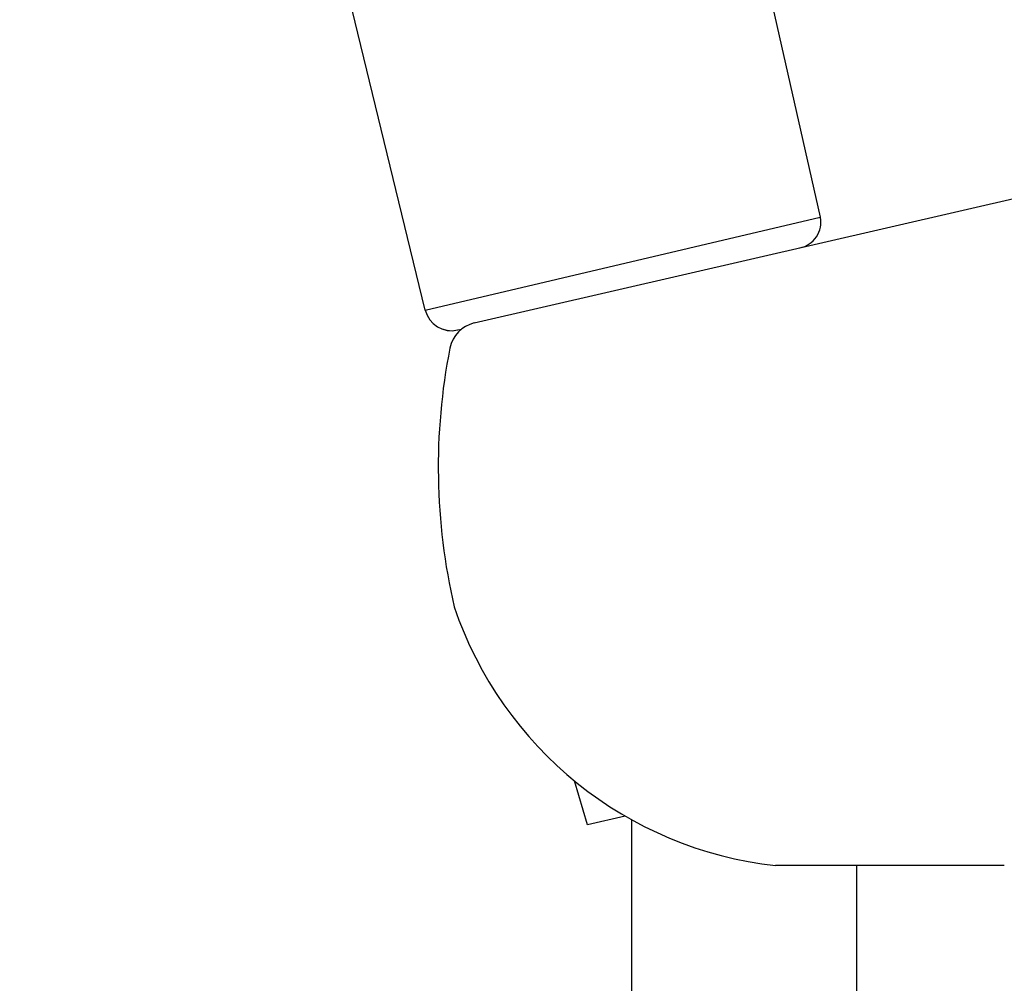
# Model space of a CAD drawing. Units: millimetres. Extents: x 1984 to 3703, y -144 to 2296.
# Drawn here: x 3204 to 3265, y 1026 to 1086 of the extents above; entities that cross this region are included whole.
import ezdxf

# ---------------------------------------------------------------- set-up
doc = ezdxf.new("R2010")
doc.units = ezdxf.units.MM
doc.header["$LTSCALE"] = 0.1
doc.layers.get('0').update_dxf_attribs({"lineweight": 30})

msp = doc.modelspace()

# ---------------------------------------------------------------- linework, layer by layer
at = {"linetype": 'Continuous'}
for p, q in [((3229.858, 1177.827), (3253.513, 1073.596)), ((3228.921, 1067.812), (3203.679, 1171.669)), ((3230.941, 1066.572), (3231.177, 1066.628))]:
    msp.add_line(p, q, dxfattribs=at)
for p, q in [((3231.97, 1067.009), (3282.732, 1078.724)), ((3228.921, 1067.813), (3253.513, 1073.596)), ((3239.017, 1035.794), (3238.205, 1038.523)), ((3241.361, 1036.335), (3239.017, 1035.794)), ((3241.76, 1036.109), (3241.75, 981.78)), ((3264.966, 1033.258), (3250.732, 1033.258)), ((3255.761, 1033.258), (3255.758, 981.778))]:
    msp.add_line(p, q)
for centre, radius, start, end in [((3251.94, 1073.265), 1.607, 280.54579, 11.88261), ((3230.556, 1068.21), 1.683, 193.70306, 283.2327), ((3230.555, 1068.21), 1.682, 193.71159, 283.24209), ((3230.944, 1066.574), 0.00334, 193.75164, 202.58662)]:
    msp.add_arc(centre, radius, start, end, dxfattribs=at)
for centre, radius, start, end in [((3232.42, 1065.06), 2, 102.99462, 168.8362), ((3268.077, 1058.024), 38.345, 168.8362, 193.08541), ((3253.327, 1056.968), 23.851, 198.64648, 263.75356)]:
    msp.add_arc(centre, radius, start, end)

doc.saveas('drawing.dxf')
